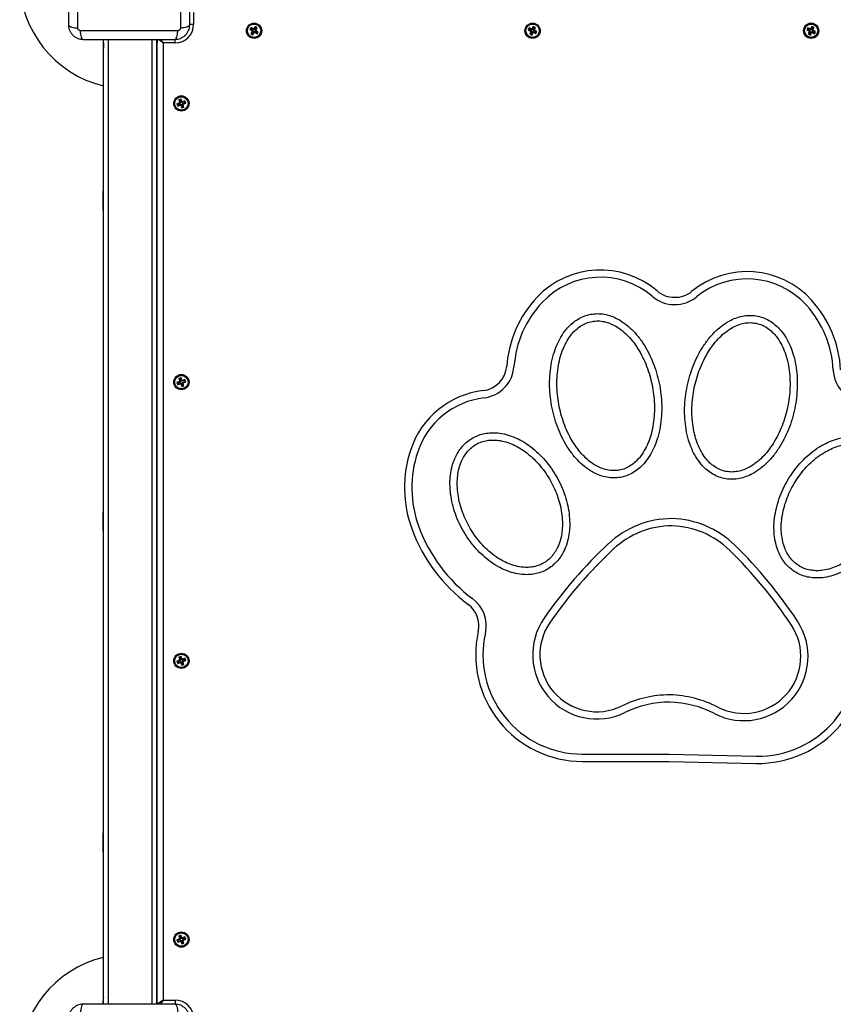
# Model space of a CAD drawing. Units: millimetres. Extents: x 550.9 to 563.4, y 438.9 to 450.2.
# Drawn here: x 553.6 to 554.2, y 441.5 to 442.3 of the extents above; entities that cross this region are included whole.
import ezdxf

# ---------------------------------------------------------------- set-up
doc = ezdxf.new("R2010")
doc.units = ezdxf.units.MM

# ---------------------------------------------------------------- blocks, each defined once
blk = doc.blocks.new('D015')
at = {"color": 7, "linetype": 'Continuous', "lineweight": 25}
for p, q in [((553.70305, 442.27596), (553.70305, 442.26596)), ((553.70305, 442.26596), (553.69962, 442.26596)), ((553.75058, 442.26364), (553.74954, 442.26193)), ((553.75076, 442.2629), (553.75028, 442.26211)), ((553.7525, 442.26246), (553.75058, 442.26364)), ((553.75076, 442.2629), (553.75058, 442.26364)), ((553.75268, 442.26173), (553.75076, 442.2629)), ((553.75263, 442.26268), (553.7525, 442.26246)), ((553.75281, 442.26194), (553.75263, 442.26268)), ((553.75285, 442.26255), (553.75263, 442.26268)), ((553.75402, 442.26447), (553.75285, 442.26255)), ((553.7542, 442.26373), (553.75303, 442.26181)), ((553.75382, 442.26133), (553.75499, 442.26325)), ((553.75573, 442.26343), (553.75402, 442.26447)), ((553.7542, 442.26373), (553.75402, 442.26447)), ((553.75499, 442.26325), (553.7542, 442.26373)), ((553.75455, 442.26151), (553.75573, 442.26343)), ((553.75499, 442.26325), (553.75573, 442.26343)), ((553.98028, 442.26333), (553.97945, 442.26151)), ((553.98055, 442.26262), (553.98028, 442.26333)), ((553.98233, 442.26239), (553.98028, 442.26333)), ((553.9836, 442.26456), (553.98266, 442.26251)), ((553.98386, 442.26385), (553.98293, 442.2618)), ((553.98542, 442.26372), (553.9836, 442.26456)), ((553.98386, 442.26385), (553.9836, 442.26456)), ((553.98377, 442.26142), (553.98471, 442.26346)), ((553.98471, 442.26346), (553.98386, 442.26385)), ((553.98448, 442.26168), (553.98542, 442.26372)), ((553.98471, 442.26346), (553.98542, 442.26372)), ((554.21036, 442.26341), (554.20947, 442.26162)), ((554.2106, 442.26269), (554.21019, 442.26186)), ((554.2106, 442.26269), (554.21036, 442.26341)), ((554.21238, 442.26241), (554.21036, 442.26341)), ((554.21262, 442.26169), (554.2106, 442.26269)), ((554.21249, 442.26264), (554.21238, 442.26241)), ((554.21273, 442.26192), (554.21249, 442.26264)), ((554.21271, 442.26252), (554.21249, 442.26264)), ((554.21371, 442.26454), (554.21271, 442.26252)), ((554.21395, 442.26382), (554.21295, 442.26181)), ((554.21395, 442.26382), (554.21371, 442.26454)), ((554.2155, 442.26365), (554.21371, 442.26454)), ((554.21378, 442.26139), (554.21478, 442.26341)), ((554.21478, 442.26341), (554.21395, 442.26382)), ((554.2145, 442.26163), (554.2155, 442.26365)), ((554.21478, 442.26341), (554.2155, 442.26365)), ((553.75028, 442.26211), (553.74954, 442.26193)), ((553.74954, 442.26193), (553.75146, 442.26076)), ((553.75028, 442.26211), (553.7522, 442.26094)), ((553.75155, 442.26041), (553.75037, 442.25849)), ((553.75111, 442.25867), (553.75037, 442.25849)), ((553.75037, 442.25849), (553.75208, 442.25745)), ((553.75228, 442.26059), (553.75111, 442.25867)), ((553.75111, 442.25867), (553.7519, 442.25819)), ((553.75146, 442.26076), (553.75133, 442.26054)), ((553.75207, 442.26072), (553.75133, 442.26054)), ((553.75133, 442.26054), (553.75155, 442.26041)), ((553.7522, 442.26094), (553.75146, 442.26076)), ((553.75228, 442.26059), (553.75155, 442.26041)), ((553.7519, 442.25819), (553.75307, 442.26011)), ((553.7519, 442.25819), (553.75208, 442.25745)), ((553.7522, 442.26094), (553.75207, 442.26072)), ((553.75207, 442.26072), (553.75228, 442.26059)), ((553.75208, 442.25745), (553.75325, 442.25937)), ((553.75268, 442.26173), (553.7525, 442.26246)), ((553.75281, 442.26194), (553.75268, 442.26173)), ((553.75303, 442.26181), (553.75281, 442.26194)), ((553.75303, 442.26181), (553.75285, 442.26255)), ((553.75307, 442.26011), (553.75325, 442.25937)), ((553.75307, 442.26011), (553.75329, 442.25998)), ((553.75325, 442.25937), (553.75347, 442.25924)), ((553.75329, 442.25998), (553.75342, 442.26019)), ((553.75329, 442.25998), (553.75347, 442.25924)), ((553.75342, 442.26019), (553.7536, 442.25946)), ((553.75342, 442.26019), (553.75534, 442.25902)), ((553.75347, 442.25924), (553.7536, 442.25946)), ((553.7536, 442.25946), (553.75552, 442.25828)), ((553.75382, 442.26133), (553.75455, 442.26151)), ((553.75403, 442.2612), (553.75382, 442.26133)), ((553.7539, 442.26098), (553.75403, 442.2612)), ((553.7539, 442.26098), (553.75464, 442.26116)), ((553.75582, 442.25981), (553.7539, 442.26098)), ((553.75403, 442.2612), (553.75477, 442.26138)), ((553.75477, 442.26138), (553.75455, 442.26151)), ((553.75464, 442.26116), (553.75477, 442.26138)), ((553.75656, 442.25999), (553.75464, 442.26116)), ((553.75534, 442.25902), (553.75582, 442.25981)), ((553.75534, 442.25902), (553.75552, 442.25828)), ((553.75552, 442.25828), (553.75656, 442.25999)), ((553.75582, 442.25981), (553.75656, 442.25999)), ((553.98016, 442.26177), (553.97945, 442.26151)), ((553.97945, 442.26151), (553.9815, 442.26057)), ((553.98055, 442.26262), (553.98016, 442.26177)), ((553.98016, 442.26177), (553.98221, 442.26084)), ((553.98259, 442.26168), (553.98055, 442.26262)), ((553.98162, 442.26024), (553.98068, 442.25819)), ((553.98139, 442.25846), (553.98068, 442.25819)), ((553.98068, 442.25819), (553.9825, 442.25736)), ((553.9821, 442.26061), (553.98139, 442.26034)), ((553.9815, 442.26057), (553.98139, 442.26034)), ((553.98233, 442.2605), (553.98139, 442.25846)), ((553.98139, 442.26034), (553.98162, 442.26024)), ((553.98139, 442.25846), (553.98224, 442.25807)), ((553.98221, 442.26084), (553.9815, 442.26057)), ((553.98233, 442.2605), (553.98162, 442.26024)), ((553.98221, 442.26084), (553.9821, 442.26061)), ((553.9821, 442.26061), (553.98233, 442.2605)), ((553.98224, 442.25807), (553.98317, 442.26012)), ((553.98224, 442.25807), (553.9825, 442.25736)), ((553.98243, 442.26262), (553.98233, 442.26239)), ((553.98259, 442.26168), (553.98233, 442.26239)), ((553.9827, 442.26191), (553.98243, 442.26262)), ((553.98266, 442.26251), (553.98243, 442.26262)), ((553.9825, 442.25736), (553.98344, 442.25941)), ((553.9827, 442.26191), (553.98259, 442.26168)), ((553.98293, 442.2618), (553.98266, 442.26251)), ((553.98293, 442.2618), (553.9827, 442.26191)), ((553.98317, 442.26012), (553.98344, 442.25941)), ((553.98317, 442.26012), (553.9834, 442.26001)), ((553.9834, 442.26001), (553.98351, 442.26024)), ((553.9834, 442.26001), (553.98367, 442.2593)), ((553.98344, 442.25941), (553.98367, 442.2593)), ((553.98351, 442.26024), (553.98377, 442.25953)), ((553.98351, 442.26024), (553.98555, 442.2593)), ((553.98367, 442.2593), (553.98377, 442.25953)), ((553.98377, 442.26142), (553.98448, 442.26168)), ((553.984, 442.26131), (553.98377, 442.26142)), ((553.98377, 442.25953), (553.98582, 442.25859)), ((553.98389, 442.26108), (553.9846, 442.26135)), ((553.98389, 442.26108), (553.984, 442.26131)), ((553.98594, 442.26015), (553.98389, 442.26108)), ((553.984, 442.26131), (553.98471, 442.26158)), ((553.98471, 442.26158), (553.98448, 442.26168)), ((553.9846, 442.26135), (553.98471, 442.26158)), ((553.98665, 442.26041), (553.9846, 442.26135)), ((553.98555, 442.2593), (553.98594, 442.26015)), ((553.98555, 442.2593), (553.98582, 442.25859)), ((553.98582, 442.25859), (553.98665, 442.26041)), ((553.98594, 442.26015), (553.98665, 442.26041)), ((554.21019, 442.26186), (554.20947, 442.26162)), ((554.20947, 442.26162), (554.21149, 442.26062)), ((554.21019, 442.26186), (554.2122, 442.26086)), ((554.2116, 442.26029), (554.2106, 442.25827)), ((554.21132, 442.25851), (554.2106, 442.25827)), ((554.2106, 442.25827), (554.21239, 442.25738)), ((554.21232, 442.26053), (554.21132, 442.25851)), ((554.21132, 442.25851), (554.21215, 442.2581)), ((554.21209, 442.26064), (554.21137, 442.2604)), ((554.21149, 442.26062), (554.21137, 442.2604)), ((554.21137, 442.2604), (554.2116, 442.26029)), ((554.2122, 442.26086), (554.21149, 442.26062)), ((554.21232, 442.26053), (554.2116, 442.26029)), ((554.2122, 442.26086), (554.21209, 442.26064)), ((554.21209, 442.26064), (554.21232, 442.26053)), ((554.21215, 442.2581), (554.21315, 442.26011)), ((554.21215, 442.2581), (554.21239, 442.25738)), ((554.21262, 442.26169), (554.21238, 442.26241)), ((554.21239, 442.25738), (554.21339, 442.2594)), ((554.21273, 442.26192), (554.21262, 442.26169)), ((554.21295, 442.26181), (554.21271, 442.26252)), ((554.21295, 442.26181), (554.21273, 442.26192)), ((554.21315, 442.26011), (554.21339, 442.2594)), ((554.21315, 442.26011), (554.21337, 442.26)), ((554.21337, 442.26), (554.21348, 442.26023)), ((554.21337, 442.26), (554.21361, 442.25928)), ((554.21339, 442.2594), (554.21361, 442.25928)), ((554.21348, 442.26023), (554.21372, 442.25951)), ((554.21348, 442.26023), (554.2155, 442.25923)), ((554.21361, 442.25928), (554.21372, 442.25951)), ((554.21372, 442.25951), (554.21574, 442.25851)), ((554.21378, 442.26139), (554.2145, 442.26163)), ((554.21401, 442.26128), (554.21378, 442.26139)), ((554.2139, 442.26106), (554.21461, 442.2613)), ((554.2139, 442.26106), (554.21401, 442.26128)), ((554.21591, 442.26006), (554.2139, 442.26106)), ((554.21401, 442.26128), (554.21473, 442.26152)), ((554.21473, 442.26152), (554.2145, 442.26163)), ((554.21461, 442.2613), (554.21473, 442.26152)), ((554.21663, 442.2603), (554.21461, 442.2613)), ((554.2155, 442.25923), (554.21591, 442.26006)), ((554.2155, 442.25923), (554.21574, 442.25851)), ((554.21574, 442.25851), (554.21663, 442.2603)), ((554.21591, 442.26006), (554.21663, 442.2603)), ((553.62853, 442.25356), (553.6287, 442.24889)), ((553.6288, 442.24934), (553.6287, 442.24889)), ((553.6287, 442.24889), (553.62877, 442.24668)), ((553.6288, 441.45786), (553.6288, 442.25356)), ((553.6328, 441.45786), (553.6328, 442.25356)), ((553.6688, 441.45786), (553.6688, 442.25356)), ((553.6728, 441.45786), (553.6728, 442.25356)), ((553.6728, 442.24934), (553.6729, 442.24889)), ((553.6729, 442.24889), (553.67283, 442.24668)), ((553.67305, 442.25312), (553.6729, 442.24889)), ((553.67305, 441.45786), (553.67305, 442.25356)), ((553.67805, 442.25096), (553.67427, 442.25361)), ((553.67805, 442.25096), (553.6762, 442.25361)), ((553.68805, 442.25096), (553.67805, 442.25096)), ((553.67805, 442.25096), (553.67805, 441.46096)), ((553.68805, 442.25096), (553.68805, 442.25365)), ((553.6728, 442.22596), (553.67305, 442.22596)), ((553.69153, 442.20147), (553.68942, 442.2007)), ((553.69011, 442.20038), (553.68942, 442.2007)), ((553.68942, 442.2007), (553.6901, 442.19882)), ((553.6901, 442.19882), (553.69222, 442.19959)), ((553.69042, 442.19951), (553.6901, 442.19882)), ((553.69222, 442.20115), (553.69011, 442.20038)), ((553.69011, 442.20038), (553.69042, 442.19951)), ((553.69042, 442.19951), (553.69254, 442.20028)), ((553.69279, 442.20459), (553.69091, 442.20391)), ((553.69091, 442.20391), (553.69168, 442.20179)), ((553.6916, 442.20359), (553.69091, 442.20391)), ((553.69168, 442.20179), (553.69145, 442.20171)), ((553.69213, 442.20139), (553.69145, 442.20171)), ((553.69145, 442.20171), (553.69153, 442.20147)), ((553.69222, 442.20115), (553.69153, 442.20147)), ((553.69247, 442.2039), (553.6916, 442.20359)), ((553.6916, 442.20359), (553.69237, 442.20147)), ((553.69237, 442.20147), (553.69168, 442.20179)), ((553.69237, 442.20147), (553.69213, 442.20139)), ((553.69213, 442.20139), (553.69222, 442.20115)), ((553.69254, 442.20028), (553.69222, 442.19959)), ((553.69222, 442.19959), (553.6923, 442.19936)), ((553.69262, 442.20004), (553.6923, 442.19936)), ((553.6923, 442.19936), (553.69254, 442.19944)), ((553.69247, 442.2039), (553.69279, 442.20459)), ((553.69324, 442.20179), (553.69247, 442.2039)), ((553.69254, 442.20028), (553.69262, 442.20004)), ((553.69286, 442.20013), (553.69254, 442.19944)), ((553.69254, 442.19944), (553.69331, 442.19733)), ((553.69262, 442.20004), (553.69286, 442.20013)), ((553.69356, 442.20248), (553.69279, 442.20459)), ((553.69286, 442.20013), (553.69363, 442.19802)), ((553.69324, 442.20179), (553.69356, 442.20248)), ((553.69348, 442.20187), (553.69324, 442.20179)), ((553.69363, 442.19802), (553.69331, 442.19733)), ((553.69331, 442.19733), (553.69519, 442.19801)), ((553.69348, 442.20187), (553.6938, 442.20256)), ((553.69356, 442.20164), (553.69348, 442.20187)), ((553.6938, 442.20256), (553.69356, 442.20248)), ((553.69568, 442.20241), (553.69356, 442.20164)), ((553.69356, 442.20164), (553.69388, 442.20233)), ((553.69363, 442.19802), (553.6945, 442.19833)), ((553.69373, 442.20045), (553.69396, 442.20053)), ((553.69373, 442.20045), (553.69442, 442.20013)), ((553.6945, 442.19833), (553.69373, 442.20045)), ((553.69388, 442.20233), (553.6938, 442.20256)), ((553.696, 442.2031), (553.69388, 442.20233)), ((553.69388, 442.20077), (553.69599, 442.20154)), ((553.69396, 442.20053), (553.69388, 442.20077)), ((553.69388, 442.20077), (553.69457, 442.20045)), ((553.69396, 442.20053), (553.69465, 442.20021)), ((553.69442, 442.20013), (553.69465, 442.20021)), ((553.69519, 442.19801), (553.69442, 442.20013)), ((553.6945, 442.19833), (553.69519, 442.19801)), ((553.69457, 442.20045), (553.69668, 442.20122)), ((553.69465, 442.20021), (553.69457, 442.20045)), ((553.69568, 442.20241), (553.696, 442.2031)), ((553.69599, 442.20154), (553.69568, 442.20241)), ((553.69599, 442.20154), (553.69668, 442.20122)), ((553.69668, 442.20122), (553.696, 442.2031)), ((553.6288, 442.12896), (553.6284, 442.12896)), ((553.6284, 442.11296), (553.6284, 442.12896)), ((553.6284, 442.11296), (553.6288, 442.11296)), ((553.69153, 441.97147), (553.68942, 441.9707)), ((553.68942, 441.9707), (553.6901, 441.96882)), ((553.69011, 441.97038), (553.68942, 441.9707)), ((553.69222, 441.97115), (553.69011, 441.97038)), ((553.69011, 441.97038), (553.69042, 441.96951)), ((553.69042, 441.96951), (553.69254, 441.97028)), ((553.69279, 441.97459), (553.69091, 441.97391)), ((553.69091, 441.97391), (553.69168, 441.97179)), ((553.6916, 441.97359), (553.69091, 441.97391)), ((553.69168, 441.97179), (553.69145, 441.97171)), ((553.69145, 441.97171), (553.69153, 441.97147)), ((553.69213, 441.97139), (553.69145, 441.97171)), ((553.69222, 441.97115), (553.69153, 441.97147)), ((553.69247, 441.9739), (553.6916, 441.97359)), ((553.6916, 441.97359), (553.69237, 441.97147)), ((553.69237, 441.97147), (553.69168, 441.97179)), ((553.69237, 441.97147), (553.69213, 441.97139)), ((553.69213, 441.97139), (553.69222, 441.97115)), ((553.69254, 441.97028), (553.69222, 441.96959)), ((553.69247, 441.9739), (553.69279, 441.97459)), ((553.69324, 441.97179), (553.69247, 441.9739)), ((553.69254, 441.97028), (553.69262, 441.97004)), ((553.69286, 441.97013), (553.69254, 441.96944)), ((553.69262, 441.97004), (553.69286, 441.97013)), ((553.69356, 441.97248), (553.69279, 441.97459)), ((553.69286, 441.97013), (553.69363, 441.96802)), ((553.69324, 441.97179), (553.69356, 441.97248)), ((553.69348, 441.97187), (553.69324, 441.97179)), ((553.69348, 441.97187), (553.6938, 441.97256)), ((553.69356, 441.97164), (553.69348, 441.97187)), ((553.6938, 441.97256), (553.69356, 441.97248)), ((553.69568, 441.97241), (553.69356, 441.97164)), ((553.69356, 441.97164), (553.69388, 441.97233)), ((553.69373, 441.97045), (553.69396, 441.97053)), ((553.6945, 441.96833), (553.69373, 441.97045)), ((553.69373, 441.97045), (553.69442, 441.97013)), ((553.69388, 441.97233), (553.6938, 441.97256)), ((553.696, 441.9731), (553.69388, 441.97233)), ((553.69388, 441.97077), (553.69599, 441.97154)), ((553.69396, 441.97053), (553.69388, 441.97077)), ((553.69388, 441.97077), (553.69457, 441.97045)), ((553.69396, 441.97053), (553.69465, 441.97021)), ((553.69442, 441.97013), (553.69465, 441.97021)), ((553.69519, 441.96801), (553.69442, 441.97013)), ((553.69457, 441.97045), (553.69668, 441.97122)), ((553.69465, 441.97021), (553.69457, 441.97045)), ((553.69568, 441.97241), (553.696, 441.9731)), ((553.69599, 441.97154), (553.69568, 441.97241)), ((553.69599, 441.97154), (553.69668, 441.97122)), ((553.69668, 441.97122), (553.696, 441.9731)), ((553.6901, 441.96882), (553.69222, 441.96959)), ((553.69042, 441.96951), (553.6901, 441.96882)), ((553.69222, 441.96959), (553.6923, 441.96936)), ((553.69262, 441.97004), (553.6923, 441.96936)), ((553.6923, 441.96936), (553.69254, 441.96944)), ((553.69254, 441.96944), (553.69331, 441.96733)), ((553.69363, 441.96802), (553.69331, 441.96733)), ((553.69331, 441.96733), (553.69519, 441.96801)), ((553.69363, 441.96802), (553.6945, 441.96833)), ((553.6945, 441.96833), (553.69519, 441.96801)), ((553.6288, 441.86396), (553.6284, 441.86396)), ((553.6284, 441.84796), (553.6284, 441.86396)), ((553.6284, 441.84796), (553.6288, 441.84796)), ((553.69279, 441.74459), (553.69091, 441.74391)), ((553.69091, 441.74391), (553.69168, 441.74179)), ((553.6916, 441.74359), (553.69091, 441.74391)), ((553.69247, 441.7439), (553.6916, 441.74359)), ((553.6916, 441.74359), (553.69237, 441.74147)), ((553.69247, 441.7439), (553.69279, 441.74459)), ((553.69324, 441.74179), (553.69247, 441.7439)), ((553.69356, 441.74248), (553.69279, 441.74459)), ((553.696, 441.7431), (553.69388, 441.74233)), ((553.69568, 441.74241), (553.696, 441.7431)), ((553.69668, 441.74122), (553.696, 441.7431)), ((553.69153, 441.74147), (553.68942, 441.7407)), ((553.68942, 441.7407), (553.6901, 441.73882)), ((553.69011, 441.74038), (553.68942, 441.7407)), ((553.6901, 441.73882), (553.69222, 441.73959)), ((553.69042, 441.73951), (553.6901, 441.73882)), ((553.69222, 441.74115), (553.69011, 441.74038)), ((553.69011, 441.74038), (553.69042, 441.73951)), ((553.69042, 441.73951), (553.69254, 441.74028)), ((553.69168, 441.74179), (553.69145, 441.74171)), ((553.69145, 441.74171), (553.69153, 441.74147)), ((553.69213, 441.74139), (553.69145, 441.74171)), ((553.69222, 441.74115), (553.69153, 441.74147)), ((553.69237, 441.74147), (553.69168, 441.74179)), ((553.69237, 441.74147), (553.69213, 441.74139)), ((553.69213, 441.74139), (553.69222, 441.74115)), ((553.69254, 441.74028), (553.69222, 441.73959)), ((553.69222, 441.73959), (553.6923, 441.73936)), ((553.69262, 441.74004), (553.6923, 441.73936)), ((553.6923, 441.73936), (553.69254, 441.73944)), ((553.69254, 441.74028), (553.69262, 441.74004)), ((553.69286, 441.74013), (553.69254, 441.73944)), ((553.69254, 441.73944), (553.69331, 441.73733)), ((553.69262, 441.74004), (553.69286, 441.74013)), ((553.69286, 441.74013), (553.69363, 441.73802)), ((553.69324, 441.74179), (553.69356, 441.74248)), ((553.69348, 441.74187), (553.69324, 441.74179)), ((553.69363, 441.73802), (553.69331, 441.73733)), ((553.69331, 441.73733), (553.69519, 441.73801)), ((553.69348, 441.74187), (553.6938, 441.74256)), ((553.69356, 441.74164), (553.69348, 441.74187)), ((553.6938, 441.74256), (553.69356, 441.74248)), ((553.69568, 441.74241), (553.69356, 441.74164)), ((553.69356, 441.74164), (553.69388, 441.74233)), ((553.69363, 441.73802), (553.6945, 441.73833)), ((553.69373, 441.74045), (553.69396, 441.74053)), ((553.6945, 441.73833), (553.69373, 441.74045)), ((553.69373, 441.74045), (553.69442, 441.74013)), ((553.69388, 441.74233), (553.6938, 441.74256)), ((553.69388, 441.74077), (553.69599, 441.74154)), ((553.69388, 441.74077), (553.69457, 441.74045)), ((553.69396, 441.74053), (553.69388, 441.74077)), ((553.69396, 441.74053), (553.69465, 441.74021)), ((553.69442, 441.74013), (553.69465, 441.74021)), ((553.69519, 441.73801), (553.69442, 441.74013)), ((553.6945, 441.73833), (553.69519, 441.73801)), ((553.69457, 441.74045), (553.69668, 441.74122)), ((553.69465, 441.74021), (553.69457, 441.74045)), ((553.69599, 441.74154), (553.69568, 441.74241)), ((553.69599, 441.74154), (553.69668, 441.74122)), ((554.02408, 441.66396), (554.09586, 441.66396)), ((554.09586, 441.66396), (554.16763, 441.66232)), ((554.02408, 441.65796), (554.09579, 441.65796)), ((554.09579, 441.65796), (554.16749, 441.65632)), ((553.6288, 441.59896), (553.6284, 441.59896)), ((553.6284, 441.58668), (553.6284, 441.59896)), ((553.6284, 441.58296), (553.6284, 441.58668)), ((553.6284, 441.58296), (553.6288, 441.58296)), ((553.69153, 441.51147), (553.68942, 441.5107)), ((553.68942, 441.5107), (553.6901, 441.50882)), ((553.69011, 441.51038), (553.68942, 441.5107)), ((553.6901, 441.50882), (553.69222, 441.50959)), ((553.69042, 441.50951), (553.6901, 441.50882)), ((553.69222, 441.51115), (553.69011, 441.51038)), ((553.69011, 441.51038), (553.69042, 441.50951)), ((553.69042, 441.50951), (553.69254, 441.51028)), ((553.69279, 441.51459), (553.69091, 441.51391)), ((553.69091, 441.51391), (553.69168, 441.51179)), ((553.6916, 441.51359), (553.69091, 441.51391)), ((553.69168, 441.51179), (553.69145, 441.51171)), ((553.69145, 441.51171), (553.69153, 441.51147)), ((553.69213, 441.51139), (553.69145, 441.51171)), ((553.69222, 441.51115), (553.69153, 441.51147)), ((553.69247, 441.5139), (553.6916, 441.51359)), ((553.6916, 441.51359), (553.69237, 441.51147)), ((553.69237, 441.51147), (553.69168, 441.51179)), ((553.69237, 441.51147), (553.69213, 441.51139)), ((553.69213, 441.51139), (553.69222, 441.51115)), ((553.69254, 441.51028), (553.69222, 441.50959)), ((553.69222, 441.50959), (553.6923, 441.50936)), ((553.69262, 441.51004), (553.6923, 441.50936)), ((553.6923, 441.50936), (553.69254, 441.50944)), ((553.69247, 441.5139), (553.69279, 441.51459)), ((553.69324, 441.51179), (553.69247, 441.5139)), ((553.69254, 441.51028), (553.69262, 441.51004)), ((553.69286, 441.51013), (553.69254, 441.50944)), ((553.69254, 441.50944), (553.69331, 441.50733)), ((553.69262, 441.51004), (553.69286, 441.51013)), ((553.69356, 441.51248), (553.69279, 441.51459)), ((553.69286, 441.51013), (553.69363, 441.50802)), ((553.69324, 441.51179), (553.69356, 441.51248)), ((553.69348, 441.51187), (553.69324, 441.51179)), ((553.69363, 441.50802), (553.69331, 441.50733)), ((553.69331, 441.50733), (553.69519, 441.50801)), ((553.69348, 441.51187), (553.6938, 441.51256)), ((553.69356, 441.51164), (553.69348, 441.51187)), ((553.6938, 441.51256), (553.69356, 441.51248)), ((553.69568, 441.51241), (553.69356, 441.51164)), ((553.69356, 441.51164), (553.69388, 441.51233)), ((553.69363, 441.50802), (553.6945, 441.50833)), ((553.69373, 441.51045), (553.69396, 441.51053)), ((553.69373, 441.51045), (553.69442, 441.51013)), ((553.6945, 441.50833), (553.69373, 441.51045)), ((553.69388, 441.51233), (553.6938, 441.51256)), ((553.696, 441.5131), (553.69388, 441.51233)), ((553.69388, 441.51077), (553.69599, 441.51154)), ((553.69396, 441.51053), (553.69388, 441.51077)), ((553.69388, 441.51077), (553.69457, 441.51045)), ((553.69396, 441.51053), (553.69465, 441.51021)), ((553.69442, 441.51013), (553.69465, 441.51021)), ((553.69519, 441.50801), (553.69442, 441.51013)), ((553.6945, 441.50833), (553.69519, 441.50801)), ((553.69457, 441.51045), (553.69668, 441.51122)), ((553.69465, 441.51021), (553.69457, 441.51045)), ((553.69568, 441.51241), (553.696, 441.5131)), ((553.69599, 441.51154), (553.69568, 441.51241)), ((553.69599, 441.51154), (553.69668, 441.51122)), ((553.69668, 441.51122), (553.696, 441.5131)), ((553.6728, 441.48596), (553.67305, 441.48596)), ((553.62852, 441.45786), (553.6287, 441.46303)), ((553.6287, 441.46303), (553.62877, 441.46524)), ((553.6288, 441.46258), (553.6287, 441.46303)), ((553.6728, 441.46258), (553.6729, 441.46303)), ((553.6729, 441.46303), (553.67283, 441.46524)), ((553.67305, 441.4588), (553.6729, 441.46303)), ((553.67805, 441.46096), (553.67351, 441.45778)), ((553.67805, 441.46096), (553.67582, 441.45777)), ((553.67805, 441.46096), (553.68805, 441.46096)), ((553.68805, 441.46096), (553.68805, 441.45777))]:
    blk.add_line(p, q, dxfattribs=at)
at = {"color": 7, "linetype": 'Continuous', "lineweight": 25, "flags": 128}
for points in [[(553.62877, 442.24668), (553.62879, 442.24654), (553.6288, 442.24652)], [(553.67283, 442.24668), (553.67281, 442.24654), (553.6728, 442.24652)], [(553.62877, 441.46524), (553.62879, 441.46538), (553.6288, 441.4654)], [(553.67283, 441.46524), (553.67281, 441.46538), (553.6728, 441.4654)]]:
    blk.add_lwpolyline(points, dxfattribs=at)
at = {"color": 7, "linetype": 'Continuous', "lineweight": 25}
for centre, radius in [((553.75305, 442.26096), 0.0063), ((553.75305, 442.26096), 0.00572), ((553.75305, 442.26096), 0.00552), ((553.98305, 442.26096), 0.0063), ((553.98305, 442.26096), 0.00572), ((553.98305, 442.26096), 0.00552), ((554.21305, 442.26096), 0.0063), ((554.21305, 442.26096), 0.00572), ((554.21305, 442.26096), 0.00552), ((553.69305, 442.20096), 0.0063), ((553.69305, 442.20096), 0.00572), ((553.69305, 442.20096), 0.00552), ((553.69305, 441.97096), 0.0063), ((553.69305, 441.97096), 0.00572), ((553.69305, 441.97096), 0.00552), ((553.69305, 441.74096), 0.0063), ((553.69305, 441.74096), 0.00572), ((553.69305, 441.74096), 0.00552), ((553.69305, 441.51096), 0.0063), ((553.69305, 441.51096), 0.00572), ((553.69305, 441.51096), 0.00552)]:
    blk.add_circle(centre, radius, dxfattribs=at)
for centre, radius, start, end in [((553.64955, 442.30306), 0.09, 103.65713, 256.67022), ((553.68805, 442.26596), 0.015, 270, 0), ((553.62917, 442.24892), 0.000471, 182.72404, 218.59581), ((553.67243, 442.24892), 0.000471, 321.40419, 357.27596), ((554.03903, 441.99152), 0.072, 49.4642, 136.5646), ((554.16014, 441.99014), 0.072, 42.12872, 129.22913), ((554.03903, 441.99152), 0.066, 49.4642, 136.5646), ((554.16014, 441.99014), 0.066, 42.12872, 129.22913), ((554.10013, 442.06296), 0.022, 229.4642, 270.0891), ((554.1007, 442.06295), 0.022, 268.60423, 309.22913), ((554.05393, 441.97742), 0.09251, 136.5646, 175.80714), ((554.05393, 441.97742), 0.08651, 136.5646, 175.80714), ((554.10013, 442.06296), 0.028, 229.4642, 269.93), ((554.1007, 442.06295), 0.028, 268.76333, 309.22913), ((554.14493, 441.97638), 0.09251, 2.88619, 42.12872), ((554.14493, 441.97638), 0.08651, 2.88619, 42.12872), ((553.93972, 441.98579), 0.022, 276.72777, 355.80714), ((553.93972, 441.98579), 0.028, 276.72777, 355.80714), ((554.2593, 441.98214), 0.028, 182.88619, 261.96555), ((553.95073, 441.89244), 0.072, 96.72777, 161.38539), ((553.95073, 441.89244), 0.066, 96.72777, 161.38539), ((553.97632, 441.88382), 0.099, 161.38539, 200.33239), ((553.97632, 441.88382), 0.093, 161.38539, 200.33239), ((554.09849, 441.78099), 0.0774, 90.30851, 132.93725), ((554.0959, 441.78102), 0.0774, 45.75608, 88.38481), ((554.01102, 441.89667), 0.136, 200.33239, 233.35538), ((554.01102, 441.89667), 0.13, 200.33239, 233.35538), ((554.09849, 441.78099), 0.0714, 90.38935, 132.93725), ((554.0959, 441.78102), 0.0714, 45.75608, 88.30398), ((554.30335, 441.56083), 0.37813, 132.93725, 145.28514), ((554.30335, 441.56083), 0.37213, 132.93725, 145.28542), ((553.88607, 441.56558), 0.37213, 33.4079, 45.75608), ((553.88607, 441.56558), 0.37813, 33.40819, 45.75608), ((553.91671, 441.7699), 0.028, 347.42913, 53.35538), ((553.91671, 441.7699), 0.022, 347.42913, 53.35538), ((554.03608, 441.74596), 0.053, 145.25079, 295.84193), ((554.03608, 441.74596), 0.047, 145.24866, 295.84193), ((554.1575, 441.74458), 0.053, 242.85139, 33.44253), ((554.1575, 441.74458), 0.047, 242.85139, 33.44467), ((554.02408, 441.74596), 0.088, 167.42913, 270), ((554.02408, 441.74596), 0.082, 167.42913, 270), ((554.1695, 441.7443), 0.088, 268.69332, 11.26419), ((554.1695, 441.7443), 0.082, 268.69332, 11.26419), ((554.0968, 441.62058), 0.09232, 90.2383, 115.84193), ((554.09393, 441.62061), 0.09232, 62.85139, 88.45502), ((554.0968, 441.62058), 0.08632, 90.30029, 115.84193), ((554.09393, 441.62061), 0.08632, 62.85139, 88.39303), ((553.64955, 441.40866), 0.09, 103.32978, 256.34287), ((553.62917, 441.463), 0.000471, 141.40419, 177.27596), ((553.67243, 441.463), 0.000471, 2.72404, 38.59581), ((553.68805, 441.44596), 0.015, 0, 90)]:
    blk.add_arc(centre, radius, start, end, dxfattribs=at)
for points, knots in [([(553.60015, 442.26556), (553.60015, 442.2697), (553.60015, 442.27796), (553.60015, 442.2906), (553.60015, 442.3033), (553.60015, 442.31601), (553.60015, 442.32865), (553.60015, 442.33692), (553.60015, 442.34106)], [0, 0, 0, 0, 0.167002, 0.333377, 0.5, 0.666155, 0.832861, 1, 1, 1, 1]), ([(553.60759, 442.26313), (553.60757, 442.26752), (553.60754, 442.2763), (553.60751, 442.28975), (553.6075, 442.30331), (553.60751, 442.31687), (553.60754, 442.33032), (553.60757, 442.3391), (553.60759, 442.34349)], [0, 0, 0, 0, 0.166289, 0.333032, 0.5, 0.666968, 0.833711, 1, 1, 1, 1]), ([(553.69221, 442.34349), (553.69223, 442.3391), (553.69226, 442.33032), (553.69229, 442.31687), (553.6923, 442.30331), (553.69229, 442.28975), (553.69226, 442.2763), (553.69223, 442.26752), (553.69221, 442.26313)], [0, 0, 0, 0, 0.166289, 0.333032, 0.5, 0.666968, 0.833711, 1, 1, 1, 1]), ([(553.69965, 442.34106), (553.69965, 442.33692), (553.69965, 442.32866), (553.69965, 442.31602), (553.69965, 442.30332), (553.69965, 442.29061), (553.69965, 442.27797), (553.69965, 442.2697), (553.69965, 442.26556)], [0, 0, 0, 0, 0.167002, 0.333377, 0.5, 0.666155, 0.832861, 1, 1, 1, 1]), ([(553.60015, 442.26556), (553.60025, 442.26529), (553.60045, 442.26474), (553.60209, 442.264), (553.60452, 442.26341), (553.60659, 442.26322), (553.60759, 442.26313)], [0, 0, 0, 0, 0.243153, 0.499999, 0.756846, 1, 1, 1, 1]), ([(553.61215, 442.25356), (553.61136, 442.25361), (553.6098, 442.25369), (553.60754, 442.25441), (553.60545, 442.25551), (553.60361, 442.25702), (553.6021, 442.25886), (553.601, 442.26094), (553.60028, 442.26321), (553.6002, 442.26477), (553.60015, 442.26556)], [0, 0, 0, 0, 0.126504, 0.247889, 0.374766, 0.5, 0.625203, 0.752111, 0.873467, 1, 1, 1, 1]), ([(553.60972, 442.261), (553.60944, 442.26103), (553.60903, 442.26108), (553.60854, 442.26135), (553.60821, 442.26162), (553.60794, 442.26195), (553.60767, 442.26244), (553.60762, 442.26285), (553.60759, 442.26313)], [0, 0, 0, 0, 0.2491333, 0.3745362, 0.5000004, 0.6254647, 0.7508668, 1, 1, 1, 1]), ([(553.69965, 442.26556), (553.6996, 442.26477), (553.69951, 442.26321), (553.6988, 442.26095), (553.6977, 442.25886), (553.69619, 442.25702), (553.69435, 442.25551), (553.69227, 442.25441), (553.69, 442.25369), (553.68844, 442.25361), (553.68765, 442.25356)], [0, 0, 0, 0, 0.126504, 0.247889, 0.374766, 0.5, 0.625203, 0.752111, 0.873467, 1, 1, 1, 1]), ([(553.69221, 442.26313), (553.69218, 442.26285), (553.69213, 442.26244), (553.69186, 442.26195), (553.69159, 442.26162), (553.69126, 442.26135), (553.69077, 442.26108), (553.69035, 442.26103), (553.69008, 442.261)], [0, 0, 0, 0, 0.249133, 0.374536, 0.5, 0.625465, 0.750867, 1, 1, 1, 1]), ([(553.69965, 442.26556), (553.69955, 442.26529), (553.69935, 442.26474), (553.69771, 442.264), (553.69528, 442.26341), (553.69321, 442.26322), (553.69221, 442.26313)], [0, 0, 0, 0, 0.243153, 0.499999, 0.756846, 1, 1, 1, 1]), ([(553.69008, 442.261), (553.68569, 442.26098), (553.67691, 442.26095), (553.66346, 442.26092), (553.6499, 442.26091), (553.63634, 442.26092), (553.62289, 442.26095), (553.61411, 442.26098), (553.60972, 442.261)], [0, 0, 0, 0, 0.166289, 0.333032, 0.5, 0.666968, 0.833711, 1, 1, 1, 1]), ([(553.61215, 442.25356), (553.61188, 442.25366), (553.61133, 442.25386), (553.61059, 442.2555), (553.61, 442.25793), (553.60981, 442.26), (553.60972, 442.261)], [0, 0, 0, 0, 0.243153, 0.499999, 0.756846, 1, 1, 1, 1]), ([(553.68765, 442.25356), (553.68792, 442.25366), (553.68847, 442.25386), (553.68921, 442.2555), (553.6898, 442.25793), (553.68999, 442.26), (553.69008, 442.261)], [0, 0, 0, 0, 0.243153, 0.499999, 0.756846, 1, 1, 1, 1]), ([(553.68765, 442.25356), (553.68351, 442.25356), (553.67525, 442.25356), (553.66261, 442.25356), (553.64991, 442.25356), (553.6372, 442.25356), (553.62456, 442.25356), (553.61629, 442.25356), (553.61215, 442.25356)], [0, 0, 0, 0, 0.167002, 0.333377, 0.5, 0.666155, 0.832861, 1, 1, 1, 1]), ([(554.03104, 442.02699), (554.0292, 442.02655), (554.02554, 442.02567), (554.02045, 442.02311), (554.01584, 442.0198), (554.01133, 442.01537), (554.00719, 442.0098), (554.00361, 442.00315), (554.00072, 441.99565), (553.99859, 441.98739), (553.99733, 441.97846), (553.99696, 441.96945), (553.99741, 441.96047), (553.99864, 441.95157), (554.00064, 441.94279), (554.00339, 441.93423), (554.00691, 441.92597), (554.01122, 441.91809), (554.01611, 441.9111), (554.02147, 441.90509), (554.02717, 441.90011), (554.03301, 441.89636), (554.03877, 441.89379), (554.04426, 441.89229), (554.04993, 441.89173), (554.0556, 441.8922), (554.0611, 441.89372), (554.06622, 441.89622), (554.07085, 441.89954), (554.07536, 441.90395), (554.07952, 441.90952), (554.0831, 441.91616), (554.08601, 441.92366), (554.08814, 441.93193), (554.08941, 441.94086), (554.08979, 441.94986), (554.08934, 441.95887), (554.08811, 441.96781), (554.08611, 441.97659), (554.08335, 441.98518), (554.07981, 441.99348), (554.07546, 442.0014), (554.07055, 442.00838), (554.06519, 442.01438), (554.05949, 442.01934), (554.05365, 442.02308), (554.04787, 442.02563), (554.04239, 442.0271), (554.03669, 442.02771), (554.03293, 442.02723), (554.03104, 442.02699)], [0, 0, 0, 0, 0.015643, 0.031232, 0.04697, 0.062673, 0.083562, 0.104372, 0.125285, 0.150163, 0.175111, 0.200126, 0.224939, 0.249744, 0.274725, 0.299653, 0.324392, 0.349162, 0.374222, 0.395075, 0.415975, 0.436866, 0.452535, 0.468257, 0.483937, 0.499637, 0.5153, 0.531026, 0.546762, 0.562432, 0.583315, 0.604198, 0.624973, 0.650058, 0.674956, 0.699808, 0.72483, 0.7498, 0.774667, 0.799624, 0.824666, 0.84955, 0.87453, 0.895433, 0.916249, 0.937192, 0.952817, 0.96856, 0.984201, 1, 1, 1, 1]), ([(554.03212, 442.02109), (554.03047, 442.02068), (554.02718, 442.01987), (554.02267, 442.01742), (554.01866, 442.01427), (554.01481, 442.01013), (554.01131, 442.00498), (554.00833, 441.99891), (554.00594, 441.99213), (554.00422, 441.98468), (554.00322, 441.97666), (554.00299, 441.96859), (554.00345, 441.96056), (554.00458, 441.95258), (554.00636, 441.94471), (554.00878, 441.93703), (554.01185, 441.9296), (554.01562, 441.92246), (554.01987, 441.9161), (554.02453, 441.91058), (554.02947, 441.90596), (554.03457, 441.90239), (554.03963, 441.8999), (554.0445, 441.89837), (554.04956, 441.89773), (554.05465, 441.89812), (554.05955, 441.89956), (554.06407, 441.90195), (554.06807, 441.9051), (554.07193, 441.90924), (554.07542, 441.91437), (554.07841, 441.92045), (554.0808, 441.92724), (554.08252, 441.93468), (554.08352, 441.94269), (554.08376, 441.95076), (554.0833, 441.95881), (554.08217, 441.96678), (554.0804, 441.97463), (554.07798, 441.98232), (554.0749, 441.98978), (554.07113, 441.99693), (554.06688, 442.00328), (554.06224, 442.00878), (554.0573, 442.01341), (554.05221, 442.01697), (554.04714, 442.01948), (554.04228, 442.021), (554.0372, 442.0217), (554.03382, 442.02129), (554.03212, 442.02109)], [0, 0, 0, 0, 0.015682, 0.03141, 0.047108, 0.062862, 0.083679, 0.104613, 0.125417, 0.150325, 0.175391, 0.200278, 0.225079, 0.249975, 0.275009, 0.299849, 0.324616, 0.349518, 0.37461, 0.395435, 0.416379, 0.437212, 0.452939, 0.468605, 0.484343, 0.499935, 0.515673, 0.531358, 0.547089, 0.562729, 0.583667, 0.604452, 0.625365, 0.650306, 0.675161, 0.700171, 0.725119, 0.749908, 0.774709, 0.799694, 0.824675, 0.849533, 0.874518, 0.895412, 0.916237, 0.937172, 0.952801, 0.968537, 0.984194, 1, 1, 1, 1]), ([(554.16894, 442.02542), (554.16708, 442.0257), (554.16335, 442.02626), (554.15767, 442.0258), (554.15215, 442.02447), (554.14631, 442.02206), (554.14038, 442.01846), (554.13456, 442.01363), (554.12907, 442.00778), (554.12399, 442.00092), (554.11947, 441.99311), (554.11574, 441.98491), (554.11278, 441.97642), (554.11057, 441.9677), (554.10912, 441.95882), (554.10846, 441.94985), (554.10861, 441.94088), (554.10965, 441.93195), (554.11155, 441.92364), (554.11426, 441.91605), (554.11767, 441.9093), (554.12167, 441.90362), (554.12605, 441.89908), (554.13057, 441.89562), (554.13561, 441.89297), (554.14104, 441.89128), (554.14671, 441.89062), (554.15239, 441.89101), (554.15793, 441.89235), (554.16377, 441.89474), (554.16971, 441.89834), (554.17553, 441.90315), (554.18105, 441.90901), (554.18613, 441.91587), (554.19066, 441.92367), (554.1944, 441.93187), (554.19737, 441.94038), (554.19958, 441.94912), (554.20103, 441.95802), (554.2017, 441.96701), (554.20154, 441.97604), (554.20049, 441.985), (554.19857, 441.99332), (554.19585, 442.00089), (554.19243, 442.00764), (554.18842, 442.0133), (554.18403, 442.01784), (554.1795, 442.02126), (554.17445, 442.02396), (554.17079, 442.02493), (554.16894, 442.02542)], [0, 0, 0, 0, 0.015643, 0.031232, 0.04697, 0.062673, 0.083562, 0.104372, 0.125285, 0.150163, 0.175111, 0.200126, 0.224939, 0.249744, 0.274725, 0.299653, 0.324392, 0.349162, 0.374222, 0.395075, 0.415975, 0.436866, 0.452535, 0.468257, 0.483937, 0.499637, 0.5153, 0.531026, 0.546762, 0.562432, 0.583315, 0.604198, 0.624973, 0.650058, 0.674956, 0.699808, 0.72483, 0.7498, 0.774667, 0.799624, 0.824666, 0.84955, 0.87453, 0.895433, 0.916249, 0.937192, 0.952817, 0.96856, 0.984201, 1, 1, 1, 1]), ([(554.16773, 442.01954), (554.16605, 442.01978), (554.16269, 442.02027), (554.15759, 442.01969), (554.15269, 442.01829), (554.14756, 442.01589), (554.14239, 442.01244), (554.13735, 442.00794), (554.13258, 442.00254), (554.12818, 441.99629), (554.12425, 441.98923), (554.121, 441.98185), (554.11841, 441.97423), (554.11645, 441.96641), (554.11514, 441.95845), (554.1145, 441.95042), (554.11455, 441.94238), (554.11536, 441.93435), (554.11691, 441.92686), (554.11915, 441.91999), (554.122, 441.91386), (554.12538, 441.90863), (554.12914, 441.90441), (554.13307, 441.90117), (554.13752, 441.89868), (554.14239, 441.89713), (554.14747, 441.89662), (554.15255, 441.89714), (554.15745, 441.89855), (554.16258, 441.90093), (554.16774, 441.90438), (554.17279, 441.90889), (554.17756, 441.91428), (554.18195, 441.92052), (554.18589, 441.92757), (554.18915, 441.93496), (554.19174, 441.9426), (554.1937, 441.9504), (554.19501, 441.95834), (554.19566, 441.96638), (554.1956, 441.97445), (554.1948, 441.98249), (554.19325, 441.98997), (554.19101, 441.99682), (554.18817, 442.00297), (554.1848, 442.00818), (554.18104, 442.01241), (554.17711, 442.01564), (554.17266, 442.0182), (554.16938, 442.01909), (554.16773, 442.01954)], [0, 0, 0, 0, 0.015682, 0.03141, 0.047108, 0.062862, 0.083679, 0.104613, 0.125417, 0.150325, 0.175391, 0.200278, 0.225079, 0.249975, 0.275009, 0.299849, 0.324616, 0.349518, 0.37461, 0.395435, 0.416379, 0.437212, 0.452939, 0.468605, 0.484343, 0.499935, 0.515673, 0.531358, 0.547089, 0.562729, 0.583667, 0.604452, 0.625365, 0.650306, 0.675161, 0.700171, 0.725119, 0.749908, 0.774709, 0.799694, 0.824675, 0.849533, 0.874518, 0.895412, 0.916237, 0.937172, 0.952801, 0.968537, 0.984194, 1, 1, 1, 1]), ([(553.93367, 441.92495), (553.93217, 441.92401), (553.92918, 441.92213), (553.92534, 441.91842), (553.92208, 441.91423), (553.91917, 441.90908), (553.91685, 441.90302), (553.91533, 441.89611), (553.91467, 441.88862), (553.91497, 441.88064), (553.9163, 441.87229), (553.91852, 441.86415), (553.92155, 441.85629), (553.92532, 441.84876), (553.9298, 441.84161), (553.93494, 441.83495), (553.94073, 441.82883), (553.94716, 441.82337), (553.95383, 441.81896), (553.96058, 441.81561), (553.96727, 441.81332), (553.97366, 441.81215), (553.97955, 441.81196), (553.98484, 441.81255), (553.98997, 441.81393), (553.99481, 441.81613), (553.99922, 441.8191), (554.0031, 441.82275), (554.00637, 441.82696), (554.0093, 441.8321), (554.01163, 441.83817), (554.01316, 441.84507), (554.01383, 441.85258), (554.01354, 441.86056), (554.01222, 441.86891), (554.01, 441.87706), (554.00697, 441.88495), (554.00318, 441.89251), (553.99869, 441.89966), (553.99353, 441.90634), (553.98774, 441.91245), (553.98133, 441.9179), (553.97467, 441.9223), (553.96791, 441.92565), (553.96121, 441.92794), (553.95482, 441.92911), (553.9489, 441.9293), (553.94362, 441.9287), (553.93844, 441.92734), (553.93527, 441.92575), (553.93367, 441.92495)], [0, 0, 0, 0, 0.0156773, 0.0313306, 0.0470503, 0.0627221, 0.0836281, 0.1044125, 0.1253321, 0.1502157, 0.1751606, 0.2001725, 0.2249833, 0.2498319, 0.2748649, 0.2997068, 0.3244803, 0.3494648, 0.3744645, 0.3952584, 0.4161897, 0.4369921, 0.4527266, 0.4683533, 0.4840746, 0.4996968, 0.5153573, 0.5310605, 0.5467459, 0.5624704, 0.5834021, 0.6042615, 0.625046, 0.6501309, 0.6750054, 0.6999178, 0.7249811, 0.7498893, 0.7748301, 0.7998731, 0.8246621, 0.8494091, 0.874442, 0.895318, 0.916191, 0.9371329, 0.9527809, 0.9685428, 0.9841927, 1, 1, 1, 1]), ([(553.93662, 441.91972), (553.93529, 441.91888), (553.93263, 441.91719), (553.92929, 441.91382), (553.92651, 441.91), (553.92408, 441.90534), (553.92222, 441.89988), (553.92107, 441.8937), (553.92068, 441.88703), (553.92111, 441.87994), (553.92241, 441.87255), (553.92447, 441.86534), (553.92721, 441.85838), (553.93057, 441.85169), (553.93454, 441.84534), (553.93908, 441.83938), (553.94415, 441.8339), (553.94978, 441.82895), (553.95562, 441.8249), (553.96154, 441.82176), (553.96741, 441.81954), (553.97305, 441.81829), (553.97828, 441.81794), (553.983, 441.81832), (553.98759, 441.81946), (553.99191, 441.82139), (553.99581, 441.82407), (553.99918, 441.82739), (554.00196, 441.83122), (554.00439, 441.83587), (554.00627, 441.84133), (554.00742, 441.8475), (554.00782, 441.85418), (554.0074, 441.86126), (554.0061, 441.86865), (554.00405, 441.87586), (554.00131, 441.88284), (553.99794, 441.88954), (553.99397, 441.89591), (553.98943, 441.90188), (553.98433, 441.90738), (553.97869, 441.91233), (553.97286, 441.91637), (553.96694, 441.9195), (553.96107, 441.92173), (553.95543, 441.92297), (553.95019, 441.92332), (553.94549, 441.92293), (553.94086, 441.92183), (553.93804, 441.92042), (553.93662, 441.91972)], [0, 0, 0, 0, 0.015677, 0.031355, 0.047064, 0.062777, 0.083644, 0.104471, 0.125374, 0.150249, 0.175236, 0.200222, 0.225028, 0.249882, 0.274919, 0.299771, 0.324539, 0.349473, 0.374527, 0.395321, 0.416262, 0.43708, 0.45281, 0.46846, 0.484185, 0.499806, 0.515498, 0.531186, 0.546924, 0.562571, 0.583457, 0.604316, 0.625086, 0.650162, 0.675039, 0.699899, 0.724943, 0.749868, 0.774741, 0.799768, 0.824717, 0.849568, 0.87461, 0.895444, 0.916277, 0.937192, 0.952823, 0.968558, 0.984196, 1, 1, 1, 1]), ([(554.26396, 441.92118), (554.26239, 441.92201), (554.25927, 441.92367), (554.25414, 441.92515), (554.24888, 441.92588), (554.24297, 441.92583), (554.23656, 441.92482), (554.22981, 441.92269), (554.22299, 441.91952), (554.21622, 441.91527), (554.20966, 441.90996), (554.20371, 441.90397), (554.19841, 441.89742), (554.19376, 441.89039), (554.18981, 441.88295), (554.1866, 441.87516), (554.18419, 441.86709), (554.18267, 441.85879), (554.18217, 441.85081), (554.18265, 441.8433), (554.184, 441.83636), (554.18617, 441.83023), (554.18895, 441.82503), (554.19209, 441.82074), (554.19586, 441.81699), (554.20018, 441.81389), (554.20496, 441.81155), (554.21005, 441.81001), (554.21533, 441.80928), (554.22124, 441.80931), (554.22767, 441.81031), (554.23442, 441.81243), (554.24125, 441.8156), (554.24803, 441.81984), (554.2546, 441.82515), (554.26056, 441.83114), (554.26588, 441.83771), (554.27054, 441.84476), (554.2745, 441.85222), (554.27771, 441.86002), (554.28011, 441.86809), (554.28163, 441.87637), (554.28213, 441.88433), (554.28165, 441.89186), (554.2803, 441.89881), (554.27812, 441.90494), (554.27533, 441.91016), (554.27217, 441.91443), (554.26841, 441.91824), (554.26545, 441.9202), (554.26396, 441.92118)], [0, 0, 0, 0, 0.015677, 0.031331, 0.04705, 0.062722, 0.083628, 0.104413, 0.125332, 0.150216, 0.175161, 0.200173, 0.224983, 0.249832, 0.274865, 0.299707, 0.32448, 0.349465, 0.374465, 0.395258, 0.41619, 0.436992, 0.452727, 0.468353, 0.484075, 0.499697, 0.515357, 0.531061, 0.546746, 0.56247, 0.583402, 0.604262, 0.625046, 0.650131, 0.675005, 0.699918, 0.724981, 0.749889, 0.77483, 0.799873, 0.824662, 0.849409, 0.874442, 0.895318, 0.916191, 0.937133, 0.952781, 0.968543, 0.984193, 1, 1, 1, 1]), ([(554.2609, 441.91602), (554.2595, 441.91675), (554.25672, 441.91822), (554.25213, 441.91943), (554.24743, 441.91993), (554.24218, 441.9197), (554.23652, 441.91859), (554.23059, 441.91651), (554.22461, 441.91352), (554.21869, 441.90961), (554.21293, 441.90479), (554.20771, 441.89941), (554.20304, 441.89356), (554.19893, 441.8873), (554.19541, 441.88069), (554.19251, 441.87379), (554.19029, 441.86666), (554.18881, 441.85931), (554.18822, 441.85223), (554.18845, 441.84554), (554.18945, 441.83934), (554.19119, 441.83382), (554.1935, 441.82912), (554.19618, 441.82522), (554.19946, 441.82181), (554.20329, 441.81903), (554.20755, 441.81699), (554.21212, 441.81572), (554.21682, 441.81522), (554.22207, 441.81544), (554.22773, 441.81654), (554.23365, 441.81862), (554.23964, 441.8216), (554.24557, 441.82551), (554.25132, 441.83032), (554.25655, 441.8357), (554.26123, 441.84155), (554.26535, 441.84782), (554.26888, 441.85444), (554.27179, 441.86135), (554.27402, 441.86852), (554.27549, 441.87588), (554.27608, 441.88295), (554.27585, 441.88964), (554.27484, 441.89584), (554.2731, 441.90134), (554.27079, 441.90605), (554.26811, 441.90993), (554.26484, 441.91339), (554.26222, 441.91514), (554.2609, 441.91602)], [0, 0, 0, 0, 0.015677, 0.031355, 0.047064, 0.062777, 0.083644, 0.104471, 0.125374, 0.150249, 0.175236, 0.200222, 0.225028, 0.249882, 0.274919, 0.299771, 0.324539, 0.349473, 0.374527, 0.395321, 0.416262, 0.43708, 0.45281, 0.46846, 0.484185, 0.499806, 0.515498, 0.531186, 0.546924, 0.562571, 0.583457, 0.604316, 0.625086, 0.650162, 0.675039, 0.699899, 0.724943, 0.749868, 0.774741, 0.799768, 0.824717, 0.849568, 0.87461, 0.895444, 0.916277, 0.937192, 0.952823, 0.968558, 0.984196, 1, 1, 1, 1]), ([(553.60015, 441.44586), (553.6002, 441.44665), (553.60028, 441.44821), (553.601, 441.45047), (553.6021, 441.45256), (553.60361, 441.4544), (553.60545, 441.45591), (553.60753, 441.45701), (553.6098, 441.45772), (553.61136, 441.45781), (553.61215, 441.45786)], [0, 0, 0, 0, 0.126504, 0.247889, 0.374766, 0.5, 0.625203, 0.752111, 0.873467, 1, 1, 1, 1]), ([(553.61215, 441.45786), (553.61188, 441.45776), (553.61133, 441.45756), (553.61059, 441.45592), (553.61, 441.45349), (553.60981, 441.45142), (553.60972, 441.45042)], [0, 0, 0, 0, 0.243153, 0.499999, 0.756846, 1, 1, 1, 1]), ([(553.61215, 441.45786), (553.61629, 441.45786), (553.62455, 441.45786), (553.63719, 441.45786), (553.64989, 441.45786), (553.6626, 441.45786), (553.67524, 441.45786), (553.68351, 441.45786), (553.68765, 441.45786)], [0, 0, 0, 0, 0.167002, 0.333377, 0.5, 0.666155, 0.832861, 1, 1, 1, 1]), ([(553.68765, 441.45786), (553.68792, 441.45776), (553.68847, 441.45756), (553.68921, 441.45592), (553.6898, 441.45349), (553.68999, 441.45142), (553.69008, 441.45042)], [0, 0, 0, 0, 0.243153, 0.499999, 0.756846, 1, 1, 1, 1]), ([(553.68765, 441.45786), (553.68844, 441.45781), (553.69, 441.45772), (553.69226, 441.45701), (553.69435, 441.45591), (553.69619, 441.4544), (553.6977, 441.45256), (553.6988, 441.45048), (553.69951, 441.44821), (553.6996, 441.44665), (553.69965, 441.44586)], [0, 0, 0, 0, 0.126504, 0.247889, 0.374766, 0.5, 0.625203, 0.752111, 0.873467, 1, 1, 1, 1])]:
    blk.add_open_spline(points, degree=3, knots=knots, dxfattribs=at)

msp = doc.modelspace()

# ---------------------------------------------------------------- block references
msp.add_blockref('D015', (0, 0))

doc.saveas('drawing.dxf')
